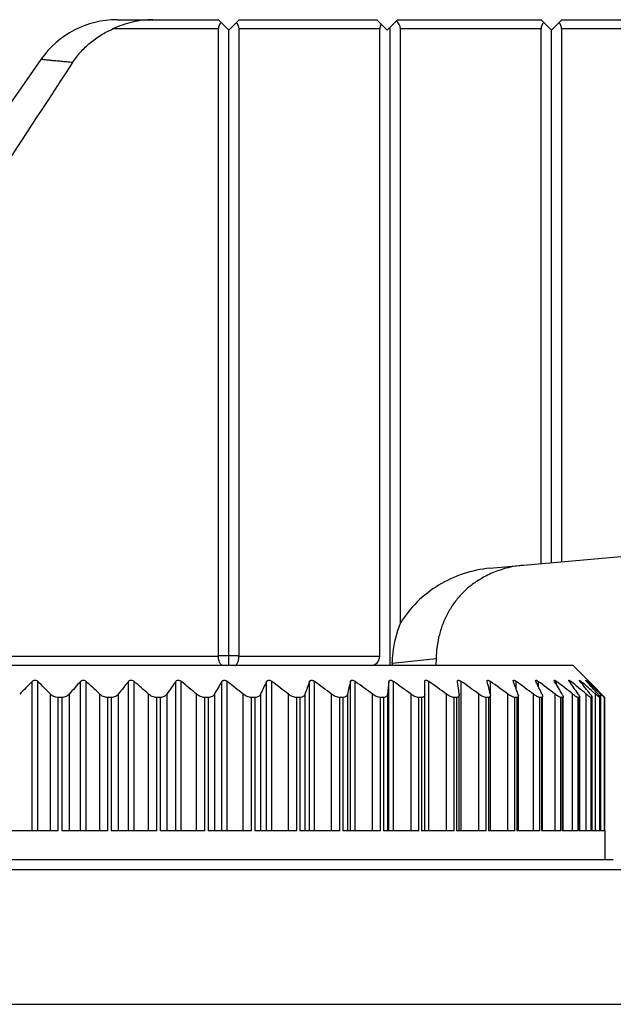
# Model space of a CAD drawing. Units: millimetres. Extents: x 6.1 to 49.2, y 26.4 to 50.6.
# Drawn here: x 20.2 to 34.8, y 26.4 to 50.6 of the extents above; entities that cross this region are included whole.
import ezdxf

# ---------------------------------------------------------------- set-up
doc = ezdxf.new("R2010")
doc.units = ezdxf.units.MM
doc.header["$LTSCALE"] = 5.013482
doc.layers.add('00_COMPONENTS', color=7, linetype='CONTINUOUS')

msp = doc.modelspace()

# ---------------------------------------------------------------- linework, layer by layer
at = {"layer": '00_COMPONENTS', "color": 7}
for p, q in [((22.616, 50.559), (25.106, 50.559)), ((25.36, 50.305), (25.106, 50.559)), ((25.36, 50.305), (25.614, 50.559)), ((25.614, 50.559), (29.006, 50.559)), ((29.26, 50.305), (29.006, 50.559)), ((29.26, 50.305), (29.514, 50.559)), ((29.329, 34.684), (29.329, 50.373)), ((29.514, 50.559), (33.043, 50.559)), ((33.043, 50.559), (33.297, 50.305)), ((33.297, 50.305), (33.551, 50.559)), ((33.551, 50.559), (37.012, 50.559)), ((25.106, 50.33), (22.504, 50.33)), ((25.106, 34.92), (25.106, 50.33)), ((25.36, 34.684), (25.36, 50.305)), ((25.614, 34.92), (25.614, 50.33)), ((29.075, 50.33), (25.614, 50.33)), ((29.075, 34.913), (29.075, 50.33)), ((29.583, 35.723), (29.583, 50.33)), ((33.043, 50.33), (29.583, 50.33)), ((33.043, 37.187), (33.043, 50.33)), ((33.297, 37.21), (33.297, 50.305)), ((33.551, 37.233), (33.551, 50.33)), ((37.012, 50.33), (33.551, 50.33)), ((20.742, 49.582), (10.31, 34.684)), ((31.784, 37.072), (49.172, 38.653)), ((12.085, 34.913), (25.106, 34.913)), ((25.614, 34.92), (25.106, 34.92)), ((25.614, 34.913), (29.075, 34.913)), ((33.831, 34.684), (7.364, 34.684)), ((29.383, 34.736), (29.381, 34.684)), ((29.383, 34.736), (30.461, 34.856)), ((30.461, 34.856), (30.457, 34.684)), ((33.831, 34.684), (34.195, 34.32)), ((20.527, 30.62), (20.527, 34.291)), ((20.667, 30.62), (20.667, 34.291)), ((21.715, 30.62), (21.715, 34.291)), ((21.855, 30.62), (21.855, 34.291)), ((22.895, 30.62), (22.895, 34.291)), ((23.032, 30.62), (23.032, 34.291)), ((24.056, 30.62), (24.056, 34.291)), ((24.192, 30.62), (24.192, 34.291)), ((25.192, 30.62), (25.192, 34.291)), ((25.324, 30.62), (25.324, 34.291)), ((26.293, 30.62), (26.293, 34.291)), ((26.42, 30.62), (26.42, 34.291)), ((27.35, 30.62), (27.35, 34.291)), ((27.471, 30.62), (27.471, 34.291)), ((28.356, 30.62), (28.356, 34.291)), ((28.47, 30.62), (28.47, 34.291)), ((29.303, 30.62), (29.303, 34.291)), ((29.41, 30.62), (29.41, 34.291)), ((30.183, 30.62), (30.183, 34.291)), ((30.282, 30.62), (30.282, 34.291)), ((30.991, 34.291), (30.99, 34.296)), ((31.081, 30.62), (31.081, 34.291)), ((31.719, 34.291), (31.718, 34.302)), ((31.8, 33.977), (31.8, 34.291)), ((32.363, 34.291), (32.36, 34.306)), ((32.433, 34.097), (32.433, 34.291)), ((32.917, 34.291), (32.911, 34.31)), ((32.977, 34.167), (32.977, 34.291)), ((33.378, 34.291), (33.369, 34.314)), ((33.426, 34.21), (33.426, 34.291)), ((33.778, 34.239), (33.778, 34.291)), ((34.013, 34.304), (34.029, 34.291)), ((34.029, 34.26), (34.029, 34.291)), ((34.178, 34.277), (34.178, 34.291)), ((34.224, 34.291), (34.195, 34.32)), ((20.976, 30.62), (20.976, 33.977)), ((21.166, 30.62), (21.166, 33.896)), ((21.252, 33.896), (21.166, 33.896)), ((21.252, 33.896), (21.252, 30.62)), ((21.435, 33.977), (21.435, 30.62)), ((22.189, 30.62), (22.189, 33.977)), ((22.385, 30.62), (22.385, 33.896)), ((22.47, 33.896), (22.385, 33.896)), ((22.47, 33.896), (22.47, 30.62)), ((22.644, 33.977), (22.644, 30.62)), ((23.39, 30.62), (23.39, 33.977)), ((23.59, 30.62), (23.59, 33.896)), ((23.674, 33.896), (23.59, 33.896)), ((23.674, 33.896), (23.674, 30.62)), ((23.838, 33.977), (23.838, 30.62)), ((24.57, 30.62), (24.57, 33.977)), ((24.854, 33.896), (24.772, 33.896)), ((24.772, 30.62), (24.772, 33.896)), ((24.854, 33.896), (24.854, 30.62)), ((25.008, 33.977), (25.008, 30.62)), ((25.719, 30.62), (25.719, 33.977)), ((26.003, 33.896), (25.923, 33.896)), ((25.923, 30.62), (25.923, 33.896)), ((26.003, 33.896), (26.003, 30.62)), ((26.143, 33.977), (26.143, 30.62)), ((26.83, 30.62), (26.83, 33.977)), ((27.11, 33.896), (27.033, 33.896)), ((27.033, 30.62), (27.033, 33.896)), ((27.11, 33.896), (27.11, 30.62)), ((27.237, 33.977), (27.237, 30.62)), ((27.893, 30.62), (27.893, 33.977)), ((28.167, 33.896), (28.094, 33.896)), ((28.094, 30.62), (28.094, 33.896)), ((28.167, 33.896), (28.167, 30.62)), ((28.28, 33.977), (28.28, 30.62)), ((28.9, 30.62), (28.9, 33.977)), ((29.167, 33.896), (29.098, 33.896)), ((29.098, 30.62), (29.098, 33.896)), ((29.167, 33.896), (29.167, 30.62)), ((29.265, 33.977), (29.265, 30.62)), ((29.845, 30.62), (29.845, 33.977)), ((30.101, 33.896), (30.038, 33.896)), ((30.038, 30.62), (30.038, 33.896)), ((30.101, 33.896), (30.101, 30.62)), ((30.719, 30.62), (30.719, 33.977)), ((30.964, 33.896), (30.905, 33.896)), ((30.905, 30.62), (30.905, 33.896)), ((30.964, 33.896), (30.964, 30.62)), ((31.029, 33.977), (31.03, 33.962)), ((31.03, 30.62), (31.03, 33.962)), ((31.516, 30.62), (31.516, 33.977)), ((31.747, 33.896), (31.694, 33.896)), ((31.694, 30.62), (31.694, 33.896)), ((31.747, 33.896), (31.747, 30.62)), ((31.795, 33.977), (31.799, 33.948)), ((31.799, 30.62), (31.799, 33.948)), ((32.229, 30.62), (32.229, 33.977)), ((32.445, 33.896), (32.399, 33.896)), ((32.399, 30.62), (32.399, 33.896)), ((32.445, 33.896), (32.445, 30.62)), ((32.476, 33.977), (32.485, 33.935)), ((32.485, 30.62), (32.485, 33.935)), ((32.855, 30.62), (32.855, 33.977)), ((33.054, 33.896), (33.014, 33.896)), ((33.014, 30.62), (33.014, 33.896)), ((33.054, 33.896), (33.054, 30.62)), ((33.082, 30.62), (33.082, 33.896)), ((33.387, 30.62), (33.387, 33.977)), ((33.567, 33.896), (33.534, 33.896)), ((33.534, 30.62), (33.534, 33.896)), ((33.567, 33.896), (33.567, 30.62)), ((33.586, 30.62), (33.586, 33.896)), ((33.821, 30.62), (33.821, 33.977)), ((33.982, 33.896), (33.956, 33.896)), ((33.956, 30.62), (33.956, 33.896)), ((33.982, 33.896), (33.982, 30.62)), ((33.994, 30.62), (33.994, 33.896)), ((34.156, 30.62), (34.156, 33.977)), ((34.295, 33.896), (34.276, 33.896)), ((34.276, 30.62), (34.276, 33.896)), ((34.301, 33.902), (34.295, 33.896)), ((34.295, 33.896), (34.295, 30.62)), ((34.301, 30.62), (34.301, 33.902)), ((34.313, 34.042), (34.386, 33.977)), ((34.386, 30.62), (34.386, 33.977)), ((34.477, 34.01), (34.512, 33.977)), ((34.532, 33.977), (34.49, 34.02)), ((34.504, 33.896), (34.492, 33.896)), ((34.492, 30.62), (34.492, 33.896)), ((34.506, 33.898), (34.504, 33.896)), ((34.504, 33.896), (34.504, 30.62)), ((34.506, 30.62), (34.506, 33.898)), ((34.512, 30.62), (34.512, 33.977)), ((34.607, 33.896), (34.603, 33.896)), ((34.603, 30.62), (34.603, 33.896)), ((34.607, 33.897), (34.607, 33.896)), ((34.607, 33.896), (34.607, 30.62)), ((21.166, 30.62), (20.029, 30.62)), ((22.385, 30.62), (21.252, 30.62)), ((23.59, 30.62), (22.47, 30.62)), ((24.772, 30.62), (23.674, 30.62)), ((25.923, 30.62), (24.854, 30.62)), ((27.033, 30.62), (26.003, 30.62)), ((28.094, 30.62), (27.11, 30.62)), ((29.098, 30.62), (28.167, 30.62)), ((30.038, 30.62), (29.167, 30.62)), ((30.905, 30.62), (30.101, 30.62)), ((31.694, 30.62), (30.964, 30.62)), ((32.399, 30.62), (31.747, 30.62)), ((33.014, 30.62), (32.445, 30.62)), ((33.534, 30.62), (33.054, 30.62)), ((33.956, 30.62), (33.567, 30.62)), ((34.276, 30.62), (33.982, 30.62)), ((34.492, 30.62), (34.295, 30.62)), ((34.603, 30.62), (34.504, 30.62)), ((34.618, 30.62), (34.607, 30.62)), ((34.618, 29.909), (34.618, 30.62)), ((6.373, 29.909), (34.821, 29.909)), ((35.075, 29.655), (6.119, 29.655)), ((6.119, 26.353), (35.075, 26.353))]:
    msp.add_line(p, q, dxfattribs=at)
for centre, radius, start, end in [((22.616, 48.273), 2.286, 90, 145.0616), ((1064.406, -635.002), 1247.463, 146.720669, 147.518871), ((32.806, 34.721), 2.434, 95.231, 112.0953), ((32.82, 34.685), 2.472, 112.0685, 120.461), ((49.871, 5.103), 41.388, 135.1525, 135.7616), ((-8.504, 5.272), 41.146, 44.2366, 44.8493), ((51.26, 7.576), 39.832, 137.88, 138.4852), ((-7.367, 2.799), 42.961, 46.5295, 47.1408), ((53.033, 9.974), 38.725, 141.1021, 141.6958), ((-6.376, 0.401), 44.87, 48.4424, 49.0496), ((55.431, 12.224), 38.357, 144.8801, 145.4507), ((-5.472, -1.849), 46.755, 50.019, 50.6208), ((58.89, 14.258), 39.203, 149.2696, 149.8013), ((-4.617, -3.883), 48.514, 51.2962, 51.8923), ((64.283, 16.013), 42.159, 154.308, 154.78), ((-3.849, -5.722), 50.172, 52.3041, 52.8936), ((73.642, 17.437), 49.265, 159.9956, 160.3832), ((-3.023, -7.146), 51.448, 53.0647, 53.6498), ((93.058, 18.487), 66.605, 166.27409, 166.55159), ((-2.197, -8.196), 52.398, 53.596, 54.1778), ((152.976, 19.129), 124.599, 173.01086, 173.15611), ((-1.365, -8.838), 52.983, 53.9101, 54.4898), ((-0.53, -9.055), 53.181, 54.014, 54.593), ((-92.687, 19.129), 124.603, 6.84389, 6.98913), ((0.306, -8.838), 52.983, 53.9101, 54.4898), ((-32.988, 18.486), 66.609, 13.44841, 13.7259), ((1.132, -8.196), 52.398, 53.596, 54.1777), ((-13.934, 17.436), 49.27, 19.6168, 20.0044), ((1.939, -7.146), 51.448, 53.0646, 53.6498), ((-5.078, 16.011), 42.164, 25.22, 25.6919), ((2.708, -5.722), 50.172, 52.304, 52.8936), ((-0.326, 14.254), 39.21, 30.1987, 30.7303), ((3.481, -3.89), 48.523, 51.2962, 51.8922), ((2.361, 12.22), 38.365, 34.5493, 35.1198), ((4.108, -1.856), 46.764, 50.019, 50.6207), ((3.86, 9.968), 38.734, 38.3043, 38.8978), ((4.767, 0.568), 44.648, 48.5665, 49.0503), ((4.613, 7.569), 39.842, 41.5148, 42.1199), ((33.425, 33.48), 1.106, 47.1244, 47.6578), ((5.039, 2.888), 42.839, 46.5923, 47.1412), ((5.09, 5.31), 41.094, 44.3195, 44.8491), ((37.285, 36.897), 4.026, 226.4856, 227.2075), ((30.172, 29.729), 6.087, 43.8713, 44.2525)]:
    msp.add_arc(centre, radius, start, end, dxfattribs=at)
for centre, major_axis, ratio, start_param, end_param in [((25.36, 50.305), (0.188, -0.188), 0.904988, 3.141593, 3.877156), ((25.36, 50.305), (0.188, 0.188), 0.904988, -0.735564, 0), ((29.329, 50.305), (0.188, -0.188), 0.904988, -2.940319, -2.406029), ((29.329, 50.305), (0.188, 0.188), 0.904988, -0.735564, 0.201274), ((33.297, 50.305), (0.188, -0.188), 0.904988, 3.141593, 3.877156), ((33.297, 50.305), (0.188, 0.188), 0.904988, -0.735564, 0), ((25.465, 34.938), (0.358, 0.035), 0.701913, 3.072538, 3.101789), ((25.255, 34.938), (0.358, -0.035), 0.701913, 0.039804, 0.069055), ((28.821, 34.938), (0.188, -0.188), 0.904988, -0.735564, 0.735564)]:
    msp.add_ellipse(centre, major_axis=major_axis, ratio=ratio, start_param=start_param, end_param=end_param, dxfattribs=at)
for points, knots in [([(23.491, 50.559), (23.408, 50.559), (23.24, 50.549), (22.991, 50.504), (22.744, 50.43), (22.583, 50.366), (22.504, 50.33)], [0, 0, 0, 0, 0.244373, 0.491475, 0.7433, 1, 1, 1, 1]), ([(21.52, 49.507), (21.579, 49.598), (21.712, 49.77), (21.947, 49.995), (22.212, 50.185), (22.405, 50.286), (22.504, 50.33)], [0, 0, 0, 0, 0.249686, 0.49963, 0.749776, 1, 1, 1, 1]), ([(21.518, 49.505), (21.469, 49.51), (21.375, 49.519), (21.24, 49.532), (21.12, 49.543), (21.015, 49.553), (20.925, 49.562), (20.85, 49.57), (20.791, 49.577), (20.757, 49.581), (20.742, 49.582)], [0, 0, 0, 0, 0.191461, 0.364562, 0.519195, 0.654969, 0.771174, 0.867219, 0.943321, 1, 1, 1, 1]), ([(31.784, 37.072), (31.562, 37.052), (31.122, 36.959), (30.511, 36.675), (29.979, 36.264), (29.698, 35.913), (29.583, 35.723)], [0, 0, 0, 0, 0.250342, 0.500522, 0.750429, 1, 1, 1, 1]), ([(31.567, 36.816), (31.482, 36.767), (31.319, 36.656), (31.1, 36.459), (30.91, 36.234), (30.752, 35.987), (30.627, 35.72), (30.506, 35.347), (30.466, 35.052), (30.461, 34.856)], [0, 0, 0, 0, 0.12539, 0.250529, 0.375187, 0.499712, 0.624466, 0.749631, 1, 1, 1, 1]), ([(29.383, 34.736), (29.386, 34.821), (29.413, 35.157), (29.492, 35.489), (29.583, 35.724)], [0, 0, 0, 0, 0.252644, 1, 1, 1, 1]), ([(25.211, 34.684), (25.205, 34.684), (25.191, 34.687), (25.172, 34.7), (25.155, 34.72), (25.14, 34.748), (25.127, 34.782), (25.116, 34.821), (25.109, 34.866), (25.107, 34.897), (25.106, 34.913)], [0, 0, 0, 0, 0.070767, 0.151535, 0.248556, 0.364625, 0.500309, 0.653966, 0.822534, 1, 1, 1, 1]), ([(25.509, 34.684), (25.515, 34.684), (25.529, 34.687), (25.547, 34.7), (25.564, 34.72), (25.579, 34.748), (25.593, 34.782), (25.603, 34.821), (25.61, 34.866), (25.613, 34.897), (25.614, 34.913)], [0, 0, 0, 0, 0.07075, 0.151497, 0.248518, 0.364597, 0.500292, 0.653957, 0.82253, 1, 1, 1, 1]), ([(20.527, 34.291), (20.536, 34.299), (20.558, 34.314), (20.597, 34.323), (20.637, 34.314), (20.659, 34.299), (20.667, 34.291)], [0, 0, 0, 0, 0.236107, 0.499999, 0.763888, 1, 1, 1, 1]), ([(21.715, 34.291), (21.723, 34.299), (21.744, 34.314), (21.783, 34.323), (21.823, 34.314), (21.845, 34.299), (21.855, 34.291)], [0, 0, 0, 0, 0.22672, 0.485783, 0.754139, 1, 1, 1, 1]), ([(22.895, 34.291), (22.901, 34.299), (22.921, 34.315), (22.96, 34.323), (22.999, 34.314), (23.023, 34.299), (23.032, 34.291)], [0, 0, 0, 0, 0.217703, 0.471522, 0.744015, 1, 1, 1, 1]), ([(24.056, 34.291), (24.062, 34.299), (24.081, 34.315), (24.118, 34.323), (24.158, 34.313), (24.181, 34.299), (24.192, 34.291)], [0, 0, 0, 0, 0.209101, 0.457185, 0.73349, 1, 1, 1, 1]), ([(25.192, 34.291), (25.194, 34.295), (25.201, 34.303), (25.213, 34.312), (25.23, 34.318), (25.248, 34.32), (25.269, 34.318), (25.295, 34.31), (25.313, 34.299), (25.324, 34.291)], [0, 0, 0, 0, 0.097566, 0.201739, 0.31663, 0.444272, 0.582041, 0.723927, 1, 1, 1, 1]), ([(26.293, 34.291), (26.295, 34.295), (26.3, 34.303), (26.311, 34.312), (26.326, 34.318), (26.344, 34.32), (26.364, 34.318), (26.39, 34.31), (26.409, 34.299), (26.42, 34.291)], [0, 0, 0, 0, 0.094614, 0.194522, 0.305152, 0.430163, 0.568012, 0.712723, 1, 1, 1, 1]), ([(27.35, 34.291), (27.351, 34.295), (27.355, 34.302), (27.366, 34.312), (27.38, 34.318), (27.397, 34.32), (27.416, 34.318), (27.442, 34.31), (27.46, 34.299), (27.471, 34.291)], [0, 0, 0, 0, 0.092449, 0.188247, 0.294276, 0.416161, 0.553715, 0.701105, 1, 1, 1, 1]), ([(28.356, 34.291), (28.357, 34.295), (28.36, 34.302), (28.368, 34.312), (28.381, 34.319), (28.397, 34.32), (28.416, 34.318), (28.441, 34.309), (28.459, 34.299), (28.47, 34.291)], [0, 0, 0, 0, 0.091318, 0.183287, 0.284321, 0.402462, 0.539243, 0.689106, 1, 1, 1, 1]), ([(29.303, 34.291), (29.303, 34.294), (29.305, 34.302), (29.312, 34.312), (29.324, 34.319), (29.339, 34.32), (29.356, 34.318), (29.374, 34.312), (29.392, 34.302), (29.404, 34.295), (29.41, 34.291)], [0, 0, 0, 0, 0.091488, 0.180073, 0.275634, 0.389204, 0.524531, 0.676494, 0.837088, 1, 1, 1, 1]), ([(30.183, 34.291), (30.183, 34.294), (30.184, 34.302), (30.189, 34.312), (30.199, 34.319), (30.213, 34.32), (30.229, 34.318), (30.247, 34.311), (30.265, 34.302), (30.276, 34.295), (30.282, 34.291)], [0, 0, 0, 0, 0.093403, 0.179462, 0.269173, 0.377267, 0.510409, 0.66411, 0.829716, 1, 1, 1, 1]), ([(30.99, 34.296), (30.99, 34.301), (30.992, 34.308), (30.997, 34.315), (31.004, 34.319), (31.012, 34.32), (31.025, 34.319), (31.035, 34.316), (31.042, 34.313)], [0, 0, 0, 0, 0.205201, 0.300606, 0.402143, 0.519824, 0.659324, 1, 1, 1, 1]), ([(31.042, 34.313), (31.046, 34.311), (31.059, 34.305), (31.072, 34.297), (31.081, 34.291)], [0, 0, 0, 0, 0.238886, 1, 1, 1, 1]), ([(31.718, 34.302), (31.718, 34.305), (31.719, 34.311), (31.724, 34.317), (31.729, 34.319), (31.736, 34.32), (31.748, 34.319), (31.756, 34.315), (31.762, 34.313)], [0, 0, 0, 0, 0.199833, 0.291827, 0.391489, 0.509327, 0.65073, 1, 1, 1, 1]), ([(31.762, 34.313), (31.765, 34.311), (31.778, 34.305), (31.791, 34.297), (31.8, 34.291)], [0, 0, 0, 0, 0.235383, 1, 1, 1, 1]), ([(32.36, 34.306), (32.36, 34.309), (32.361, 34.314), (32.365, 34.318), (32.37, 34.32), (32.375, 34.32), (32.385, 34.318), (32.392, 34.315), (32.397, 34.313)], [0, 0, 0, 0, 0.191678, 0.279542, 0.377519, 0.496177, 0.640286, 1, 1, 1, 1]), ([(32.397, 34.313), (32.403, 34.31), (32.416, 34.303), (32.427, 34.295), (32.433, 34.291)], [0, 0, 0, 0, 0.477991, 1, 1, 1, 1]), ([(32.911, 34.31), (32.911, 34.313), (32.912, 34.316), (32.916, 34.319), (32.92, 34.32), (32.924, 34.32), (32.932, 34.318), (32.938, 34.315), (32.943, 34.313)], [0, 0, 0, 0, 0.179574, 0.262636, 0.35925, 0.479669, 0.627516, 1, 1, 1, 1]), ([(32.943, 34.313), (32.948, 34.31), (32.96, 34.303), (32.971, 34.295), (32.977, 34.291)], [0, 0, 0, 0, 0.47283, 1, 1, 1, 1]), ([(33.369, 34.314), (33.369, 34.315), (33.37, 34.319), (33.375, 34.32), (33.379, 34.319), (33.386, 34.317), (33.39, 34.315), (33.394, 34.313)], [0, 0, 0, 0, 0.162404, 0.33327, 0.457112, 0.610576, 1, 1, 1, 1]), ([(33.394, 34.313), (33.399, 34.31), (33.41, 34.303), (33.42, 34.295), (33.426, 34.291)], [0, 0, 0, 0, 0.467228, 1, 1, 1, 1]), ([(33.728, 34.316), (33.728, 34.317), (33.728, 34.318), (33.73, 34.32), (33.732, 34.32), (33.737, 34.319), (33.744, 34.315), (33.75, 34.311), (33.753, 34.309)], [0, 0, 0, 0, 0.066511, 0.123299, 0.194699, 0.295182, 0.591762, 1, 1, 1, 1]), ([(33.741, 34.291), (33.739, 34.293), (33.736, 34.298), (33.732, 34.305), (33.729, 34.311), (33.728, 34.315), (33.728, 34.316)], [0, 0, 0, 0, 0.331743, 0.61597, 0.841654, 1, 1, 1, 1]), ([(33.753, 34.309), (33.755, 34.308), (33.764, 34.302), (33.772, 34.295), (33.778, 34.291)], [0, 0, 0, 0, 0.229068, 1, 1, 1, 1]), ([(33.987, 34.318), (33.987, 34.319), (33.987, 34.32), (33.989, 34.32), (33.991, 34.319), (33.994, 34.317), (33.998, 34.315), (34.003, 34.312), (34.008, 34.308), (34.011, 34.305), (34.013, 34.304)], [0, 0, 0, 0, 0.040196, 0.084216, 0.158556, 0.267764, 0.410418, 0.582742, 0.780594, 1, 1, 1, 1]), ([(34.005, 34.291), (34.002, 34.294), (33.998, 34.299), (33.992, 34.307), (33.989, 34.313), (33.987, 34.316), (33.987, 34.318), (33.987, 34.318)], [0, 0, 0, 0, 0.352138, 0.647289, 0.868188, 0.945745, 1, 1, 1, 1]), ([(34.143, 34.319), (34.143, 34.319), (34.143, 34.32), (34.143, 34.32), (34.144, 34.319), (34.145, 34.319), (34.146, 34.318), (34.148, 34.317), (34.151, 34.315), (34.155, 34.311), (34.162, 34.306), (34.167, 34.301), (34.17, 34.297)], [0, 0, 0, 0, 0.009411, 0.020164, 0.038792, 0.06653, 0.103486, 0.149517, 0.267135, 0.415241, 0.589502, 1, 1, 1, 1]), ([(34.166, 34.291), (34.163, 34.294), (34.158, 34.299), (34.153, 34.305), (34.149, 34.309), (34.147, 34.313), (34.145, 34.316), (34.143, 34.318), (34.143, 34.319), (34.143, 34.319)], [0, 0, 0, 0, 0.372702, 0.535907, 0.679841, 0.801255, 0.896929, 0.96378, 1, 1, 1, 1]), ([(21.166, 33.896), (21.147, 33.896), (21.11, 33.901), (21.058, 33.918), (21.013, 33.944), (20.987, 33.965), (20.976, 33.977)], [0, 0, 0, 0, 0.268501, 0.527701, 0.771633, 1, 1, 1, 1]), ([(21.435, 33.977), (21.424, 33.965), (21.401, 33.944), (21.358, 33.918), (21.307, 33.9), (21.271, 33.896), (21.252, 33.896)], [0, 0, 0, 0, 0.224995, 0.466556, 0.726284, 1, 1, 1, 1]), ([(22.385, 33.896), (22.347, 33.896), (22.275, 33.912), (22.214, 33.953), (22.189, 33.977)], [0, 0, 0, 0, 0.521148, 1, 1, 1, 1]), ([(22.644, 33.977), (22.635, 33.965), (22.614, 33.943), (22.573, 33.918), (22.524, 33.9), (22.488, 33.896), (22.47, 33.896)], [0, 0, 0, 0, 0.222153, 0.461328, 0.721294, 1, 1, 1, 1]), ([(23.59, 33.896), (23.552, 33.896), (23.479, 33.913), (23.417, 33.953), (23.39, 33.977)], [0, 0, 0, 0, 0.514537, 1, 1, 1, 1]), ([(23.838, 33.977), (23.83, 33.965), (23.811, 33.943), (23.773, 33.917), (23.726, 33.9), (23.692, 33.896), (23.674, 33.896)], [0, 0, 0, 0, 0.220006, 0.456781, 0.716604, 1, 1, 1, 1]), ([(24.772, 33.896), (24.735, 33.896), (24.661, 33.914), (24.598, 33.954), (24.57, 33.977)], [0, 0, 0, 0, 0.507565, 1, 1, 1, 1]), ([(25.008, 33.977), (25.001, 33.966), (24.984, 33.944), (24.949, 33.917), (24.905, 33.9), (24.872, 33.896), (24.854, 33.896)], [0, 0, 0, 0, 0.218799, 0.453175, 0.712345, 1, 1, 1, 1]), ([(25.923, 33.896), (25.886, 33.896), (25.812, 33.915), (25.748, 33.954), (25.719, 33.977)], [0, 0, 0, 0, 0.50021, 1, 1, 1, 1]), ([(26.143, 33.977), (26.138, 33.966), (26.124, 33.944), (26.092, 33.917), (26.051, 33.9), (26.019, 33.896), (26.003, 33.896)], [0, 0, 0, 0, 0.218888, 0.450912, 0.708736, 1, 1, 1, 1]), ([(27.033, 33.896), (27.015, 33.896), (26.979, 33.901), (26.908, 33.924), (26.859, 33.954), (26.83, 33.977)], [0, 0, 0, 0, 0.23961, 0.493616, 1, 1, 1, 1]), ([(27.237, 33.977), (27.233, 33.966), (27.222, 33.944), (27.194, 33.917), (27.155, 33.9), (27.125, 33.896), (27.11, 33.896)], [0, 0, 0, 0, 0.220764, 0.450587, 0.706118, 1, 1, 1, 1]), ([(28.094, 33.896), (28.077, 33.896), (28.042, 33.901), (27.972, 33.925), (27.923, 33.954), (27.893, 33.977)], [0, 0, 0, 0, 0.232913, 0.485338, 1, 1, 1, 1]), ([(28.28, 33.977), (28.277, 33.966), (28.269, 33.944), (28.245, 33.917), (28.209, 33.9), (28.182, 33.896), (28.167, 33.896)], [0, 0, 0, 0, 0.22508, 0.453046, 0.705006, 1, 1, 1, 1]), ([(29.098, 33.896), (29.082, 33.896), (29.048, 33.901), (28.979, 33.925), (28.931, 33.955), (28.9, 33.977)], [0, 0, 0, 0, 0.225792, 0.476481, 1, 1, 1, 1]), ([(29.265, 33.977), (29.263, 33.966), (29.258, 33.945), (29.238, 33.917), (29.206, 33.9), (29.18, 33.896), (29.167, 33.896)], [0, 0, 0, 0, 0.232634, 0.459443, 0.706146, 1, 1, 1, 1]), ([(30.038, 33.896), (30.022, 33.896), (29.989, 33.902), (29.941, 33.919), (29.891, 33.945), (29.86, 33.966), (29.845, 33.977)], [0, 0, 0, 0, 0.217976, 0.466565, 0.731046, 1, 1, 1, 1]), ([(30.183, 33.977), (30.183, 33.966), (30.181, 33.951), (30.173, 33.932), (30.165, 33.919), (30.153, 33.909), (30.132, 33.899), (30.114, 33.896), (30.101, 33.896)], [0, 0, 0, 0, 0.24356, 0.358057, 0.471153, 0.587239, 0.711425, 1, 1, 1, 1]), ([(30.905, 33.896), (30.891, 33.896), (30.86, 33.902), (30.813, 33.919), (30.765, 33.945), (30.734, 33.966), (30.719, 33.977)], [0, 0, 0, 0, 0.209697, 0.456206, 0.723907, 1, 1, 1, 1]), ([(31.03, 33.962), (31.03, 33.953), (31.028, 33.936), (31.018, 33.917), (31.005, 33.906), (30.988, 33.898), (30.974, 33.896), (30.964, 33.896)], [0, 0, 0, 0, 0.247911, 0.474364, 0.589687, 0.712906, 1, 1, 1, 1]), ([(31.694, 33.896), (31.681, 33.896), (31.652, 33.902), (31.608, 33.92), (31.561, 33.945), (31.531, 33.966), (31.516, 33.977)], [0, 0, 0, 0, 0.2006, 0.4448, 0.716029, 1, 1, 1, 1]), ([(31.799, 33.948), (31.799, 33.941), (31.797, 33.927), (31.788, 33.909), (31.769, 33.898), (31.755, 33.896), (31.747, 33.896)], [0, 0, 0, 0, 0.252339, 0.479037, 0.714345, 1, 1, 1, 1]), ([(32.399, 33.896), (32.394, 33.896), (32.381, 33.898), (32.355, 33.904), (32.319, 33.92), (32.274, 33.946), (32.244, 33.966), (32.229, 33.977)], [0, 0, 0, 0, 0.088268, 0.190884, 0.432391, 0.707398, 1, 1, 1, 1]), ([(32.485, 33.935), (32.485, 33.93), (32.484, 33.92), (32.476, 33.906), (32.462, 33.898), (32.451, 33.896), (32.445, 33.896)], [0, 0, 0, 0, 0.25632, 0.482804, 0.716261, 1, 1, 1, 1]), ([(33.014, 33.896), (33.009, 33.896), (32.998, 33.898), (32.974, 33.905), (32.94, 33.92), (32.898, 33.946), (32.869, 33.966), (32.855, 33.977)], [0, 0, 0, 0, 0.08155, 0.179525, 0.418142, 0.697538, 1, 1, 1, 1]), ([(33.082, 33.924), (33.082, 33.92), (33.081, 33.913), (33.076, 33.903), (33.066, 33.897), (33.058, 33.896), (33.054, 33.896)], [0, 0, 0, 0, 0.260124, 0.486332, 0.718107, 1, 1, 1, 1]), ([(33.067, 33.977), (33.071, 33.968), (33.078, 33.951), (33.082, 33.932), (33.082, 33.924)], [0, 0, 0, 0, 0.556889, 1, 1, 1, 1]), ([(33.534, 33.896), (33.53, 33.896), (33.521, 33.898), (33.499, 33.905), (33.468, 33.921), (33.428, 33.946), (33.401, 33.966), (33.387, 33.977)], [0, 0, 0, 0, 0.073865, 0.166557, 0.401924, 0.686326, 1, 1, 1, 1]), ([(33.562, 33.977), (33.569, 33.966), (33.578, 33.95), (33.585, 33.929), (33.586, 33.919), (33.586, 33.915)], [0, 0, 0, 0, 0.579937, 0.811972, 1, 1, 1, 1]), ([(33.586, 33.915), (33.586, 33.912), (33.586, 33.907), (33.582, 33.901), (33.575, 33.897), (33.57, 33.896), (33.567, 33.896)], [0, 0, 0, 0, 0.263608, 0.489505, 0.719814, 1, 1, 1, 1]), ([(33.956, 33.896), (33.953, 33.896), (33.945, 33.898), (33.932, 33.903), (33.917, 33.91), (33.893, 33.924), (33.861, 33.946), (33.835, 33.966), (33.821, 33.977)], [0, 0, 0, 0, 0.064932, 0.151536, 0.258588, 0.383353, 0.673498, 1, 1, 1, 1]), ([(33.96, 33.977), (33.964, 33.97), (33.973, 33.957), (33.984, 33.938), (33.991, 33.922), (33.994, 33.912), (33.994, 33.908)], [0, 0, 0, 0, 0.325727, 0.606983, 0.834243, 1, 1, 1, 1]), ([(33.994, 33.908), (33.994, 33.906), (33.993, 33.903), (33.991, 33.899), (33.987, 33.897), (33.984, 33.896), (33.982, 33.896)], [0, 0, 0, 0, 0.266606, 0.492219, 0.721325, 1, 1, 1, 1]), ([(34.276, 33.896), (34.274, 33.896), (34.267, 33.898), (34.257, 33.903), (34.244, 33.91), (34.229, 33.92), (34.212, 33.932), (34.187, 33.951), (34.168, 33.966), (34.156, 33.977)], [0, 0, 0, 0, 0.054422, 0.133999, 0.237435, 0.361671, 0.50318, 0.6586, 1, 1, 1, 1]), ([(34.255, 33.977), (34.261, 33.969), (34.273, 33.954), (34.287, 33.933), (34.296, 33.918), (34.3, 33.908), (34.301, 33.904), (34.301, 33.902)], [0, 0, 0, 0, 0.344615, 0.635879, 0.858689, 0.93994, 1, 1, 1, 1]), ([(34.492, 33.896), (34.492, 33.896), (34.49, 33.897), (34.485, 33.899), (34.478, 33.903), (34.467, 33.911), (34.454, 33.92), (34.439, 33.932), (34.416, 33.951), (34.398, 33.966), (34.386, 33.977)], [0, 0, 0, 0, 0.017471, 0.042123, 0.113591, 0.212926, 0.336612, 0.480686, 0.641374, 1, 1, 1, 1]), ([(34.446, 33.977), (34.454, 33.968), (34.466, 33.955), (34.48, 33.938), (34.488, 33.927), (34.496, 33.917), (34.501, 33.91), (34.504, 33.903), (34.506, 33.9), (34.506, 33.898)], [0, 0, 0, 0, 0.363826, 0.524004, 0.666263, 0.787764, 0.885459, 0.956631, 1, 1, 1, 1]), ([(34.603, 33.896), (34.603, 33.896), (34.602, 33.897), (34.601, 33.897), (34.599, 33.898), (34.597, 33.9), (34.592, 33.904), (34.586, 33.909), (34.578, 33.916), (34.566, 33.927), (34.556, 33.936), (34.549, 33.942)], [0, 0, 0, 0, 0.010202, 0.028104, 0.053917, 0.087599, 0.177698, 0.296264, 0.44062, 0.6079, 1, 1, 1, 1]), ([(34.561, 33.948), (34.564, 33.944), (34.57, 33.938), (34.579, 33.929), (34.587, 33.92), (34.594, 33.913), (34.599, 33.907), (34.603, 33.902), (34.605, 33.9), (34.606, 33.898), (34.606, 33.897), (34.607, 33.897), (34.607, 33.897)], [0, 0, 0, 0, 0.205387, 0.393155, 0.560775, 0.705387, 0.824112, 0.914145, 0.947657, 0.973175, 0.990556, 1, 1, 1, 1])]:
    msp.add_open_spline(points, degree=3, knots=knots, dxfattribs=at)

doc.saveas('drawing.dxf')
